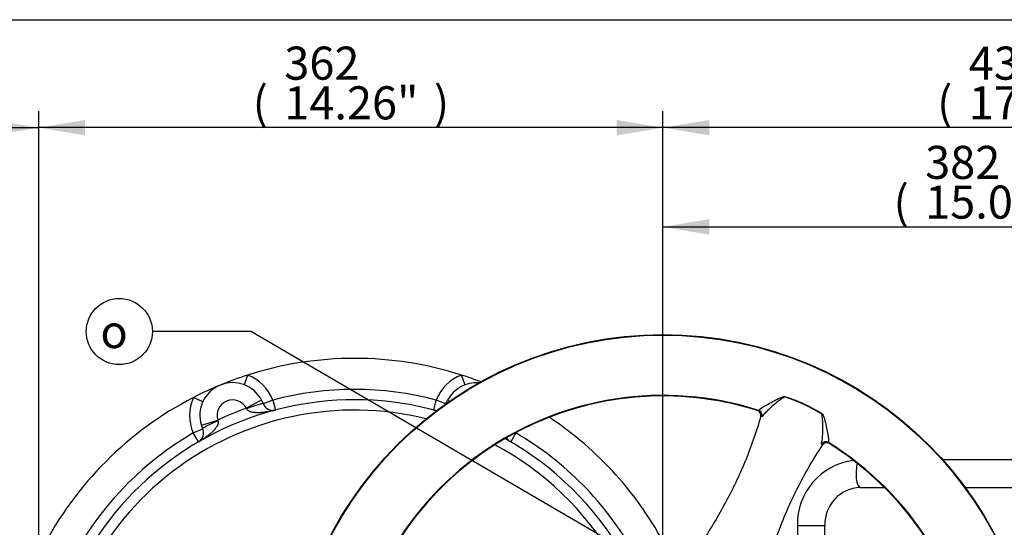
# Paper-space layout 'Sheet1' of a CAD drawing. Units: millimetres. Extents: x 0 to 594, y 0 to 420.
# Drawn here: x 80 to 176, y 361 to 410 of the extents above; entities that cross this region are included whole.
import ezdxf
from ezdxf.enums import TextEntityAlignment as Align

# ---------------------------------------------------------------- set-up
doc = ezdxf.new("R2010")
doc.units = ezdxf.units.MM
for name, color, linetype in [('Default', 7, 'Continuous'), ('GB-IW7-SPURBOX_R', 7, 'Continuous'), ('II2-01-STD', 7, 'Continuous'), ('II2-04THW-STD', 7, 'Continuous'), ('TSH-1', 7, 'Continuous')]:
    doc.layers.add(name, color=color, linetype=linetype)
doc.styles.add('GDT', font='txt')
doc.styles.add('SEACAD_Arial', font='arial.ttf')

# ---------------------------------------------------------------- blocks, each defined once
blk = doc.blocks.new('SE3')
at = {"layer": 'GB-IW7-SPURBOX_R', "color": 7, "linetype": 'Continuous'}
for p, q in [((102.41, 375.63), (102.06, 374.693)), ((123.442, 374.693), (123.092, 375.63)), ((98.07, 373.041), (97.16, 373.456)), ((103.76, 373.189), (102.282, 372.42)), ((102.316, 372.364), (102.282, 372.42)), ((103.76, 373.189), (103.909, 372.858)), ((104.843, 373.215), (103.909, 372.858)), ((104.843, 373.215), (105.098, 372.248)), ((120.403, 372.248), (120.658, 373.215)), ((121.593, 372.858), (120.658, 373.215)), ((121.593, 372.858), (121.741, 373.189)), ((121.741, 373.189), (121.927, 373.092)), ((97.931, 370.775), (99.521, 371.276)), ((98.06, 370.435), (97.931, 370.775)), ((99.521, 371.276), (99.536, 371.212)), ((97.147, 370.027), (98.06, 370.435)), ((97.651, 369.163), (97.147, 370.027)), ((128.355, 370.027), (127.851, 369.163)), ((128.355, 370.027), (128.308, 370.048))]:
    blk.add_line(p, q, dxfattribs=at)
for centre, radius, start, end in [((112.751, 343.241), 34, 72.29347, 107.70653), ((112.751, 343.241), 34, 107.70653, 112.5), ((100.951, 371.727), 4.167, 20.92649, 69.50889), ((124.55, 371.727), 4.167, 110.49111, 159.07351), ((112.751, 343.241), 34, 68.96283, 72.29347), ((112.751, 343.241), 34, 112.5, 117.29347), ((100.951, 371.727), 3.167, 27.49605, 197.50395), ((124.55, 371.727), 3.167, 85.57963, 152.50395), ((112.751, 343.241), 34, 117.29347, 152.70653), ((100.951, 371.727), 4.167, 155.49111, 204.07351), ((112.751, 343.241), 31, 75.22149, 104.77851), ((112.751, 343.241), 30, 74.70506, 182.50002), ((100.951, 371.727), 1.5, 27.49605, 197.50395), ((112.751, 343.241), 31, 109.73709, 115.26291), ((104.843, 373.215), 1, 200.92649, 284.77851), ((112.751, 343.241), 29, 76.18551, 178.74933), ((120.658, 373.215), 1, 255.22149, 275.13532), ((112.751, 343.241), 34, 27.63565, 56.36653), ((112.751, 343.241), 31, 120.22149, 149.77851), ((97.147, 370.027), 1, 300.22149, 24.07351), ((128.355, 370.027), 1, 208.93857, 239.77851), ((124.55, 371.727), 4.167, 335.92649, 336.8111), ((112.751, 343.241), 31, 29.2823, 59.77851), ((112.751, 343.241), 29, 30.34407, 62.14162), ((112.751, 343.241), 30, 29.86414, 61.00851)]:
    blk.add_arc(centre, radius, start, end, dxfattribs=at)
for centre, major_axis, start_param, end_param in [((102.353, 372.263), (1.557, 0.595), 0, 1.569434), ((123.149, 372.263), (-1.557, 0.595), 6.196621, 6.283185), ((99.582, 371.115), (-1.522, -0.68), 4.713751, 6.283185)]:
    blk.add_ellipse(centre, major_axis=major_axis, ratio=0.064249, start_param=start_param, end_param=end_param, dxfattribs=at)
for points, knots in [([(105.098, 372.248), (105.04, 372.233), (104.981, 372.218), (104.864, 372.189), (104.805, 372.176), (104.628, 372.136), (104.509, 372.112), (104.271, 372.069), (104.151, 372.05), (103.911, 372.018), (103.791, 372.006), (103.549, 371.989), (103.429, 371.984), (103.187, 371.988), (103.067, 371.995), (102.886, 372.022), (102.825, 372.034), (102.706, 372.066), (102.648, 372.085), (102.534, 372.137), (102.479, 372.169), (102.407, 372.231), (102.385, 372.254), (102.346, 372.306), (102.329, 372.333), (102.316, 372.364)], [0, 0, 0, 0, 0.0625, 0.0625, 0.125, 0.125, 0.25, 0.25, 0.375, 0.375, 0.5, 0.5, 0.625, 0.625, 0.75, 0.75, 0.8125, 0.8125, 0.875, 0.875, 0.9375, 0.9375, 0.96875, 0.96875, 1, 1, 1, 1]), ([(120.699, 372.175), (120.659, 372.185), (120.619, 372.194), (120.521, 372.218), (120.462, 372.233), (120.403, 372.248)], [0.8951703, 0.8951703, 0.8951703, 0.8951703, 0.9375, 0.9375, 1, 1, 1, 1]), ([(99.536, 371.212), (99.549, 371.181), (99.557, 371.15), (99.565, 371.086), (99.566, 371.054), (99.559, 370.959), (99.543, 370.897), (99.499, 370.781), (99.471, 370.726), (99.409, 370.619), (99.375, 370.568), (99.266, 370.421), (99.186, 370.33), (99.018, 370.157), (98.929, 370.075), (98.747, 369.916), (98.652, 369.84), (98.46, 369.693), (98.363, 369.622), (98.164, 369.484), (98.063, 369.417), (97.91, 369.32), (97.858, 369.288), (97.755, 369.225), (97.703, 369.194), (97.651, 369.163)], [0, 0, 0, 0, 0.03125, 0.03125, 0.0625, 0.0625, 0.125, 0.125, 0.1875, 0.1875, 0.25, 0.25, 0.375, 0.375, 0.5, 0.5, 0.625, 0.625, 0.75, 0.75, 0.875, 0.875, 0.9375, 0.9375, 1, 1, 1, 1]), ([(127.851, 369.163), (127.799, 369.194), (127.747, 369.225), (127.644, 369.288), (127.592, 369.32), (127.478, 369.392), (127.416, 369.433), (127.354, 369.474)], [0, 0, 0, 0, 0.0625, 0.0625, 0.125, 0.125, 0.2020085, 0.2020085, 0.2020085, 0.2020085])]:
    blk.add_open_spline(points, degree=3, knots=knots, dxfattribs=at)
at = {"layer": 'II2-01-STD', "color": 7, "linetype": 'Continuous'}
for p, q in [((178.778, 367.424), (169.646, 367.424)), ((161.665, 364.757), (164.008, 364.757)), ((171.811, 364.757), (178.778, 364.757)), ((155.578, 361.091), (158.244, 361.091)), ((155.578, 361.091), (155.578, 358.913)), ((158.244, 358.913), (158.244, 361.091))]:
    blk.add_line(p, q, dxfattribs=at)
for centre, radius, start, end in [((161.789, 361.212), 6.213, 97.45074, 181.12033), ((161.793, 361.209), 3.551, 92.07876, 181.90213)]:
    blk.add_arc(centre, radius, start, end, dxfattribs=at)
blk.add_ellipse((161.665, 366.091), major_axis=(0, -1.333), ratio=0.30999, start_param=3.871769, end_param=6.283185, dxfattribs=at)
at = {"layer": 'II2-04THW-STD', "color": 7, "linetype": 'Continuous'}
for p, q in [((151.709, 372.207), (151.837, 372.216)), ((152.041, 371.643), (152.029, 371.597)), ((152.031, 371.597), (152.029, 371.597)), ((152.165, 371.607), (152.031, 371.597)), ((158.001, 368.845), (157.921, 368.953)), ((158.002, 368.844), (158.001, 368.845)), ((158.002, 368.844), (158.029, 368.883)), ((158.597, 369.099), (158.673, 368.997))]:
    blk.add_line(p, q, dxfattribs=at)
for radius in [36.298, 36.298, 36.248]:
    blk.add_circle((142.578, 343.241), radius, dxfattribs=at)
for centre, radius, start, end in [((142.578, 343.241), 30.418, 72.27847, 178.22156), ((142.578, 343.241), 30.369, 80.76263, 169.73734), ((142.578, 343.241), 30.369, 80.90185, 169.59831), ((149.499, 358.256), 16.004, 58.51169, 71.98831), ((142.684, 343.597), 30, 72.49191, 80.85379), ((142.693, 343.595), 30.001, 73.33801, 80.87181), ((151.567, 371.744), 0.484, 347.98356, 72.94898), ((158.413, 368.588), 0.484, 57.55127, 142.51171), ((142.578, 343.241), 30.418, 312.27847, 58.22156), ((142.779, 343.553), 30, 49.64618, 58.00816), ((142.772, 343.558), 30.001, 49.62816, 57.16204), ((142.578, 343.241), 30.369, 320.76263, 49.73734), ((142.578, 343.241), 30.369, 320.90258, 49.59831)]:
    blk.add_arc(centre, radius, start, end, dxfattribs=at)
for centre, major_axis, ratio, start_param, end_param in [((151.685, 371.74), (-0.035, 0.499), 0.995591, 4.373502, 5.901946), ((151.551, 371.73), (0.037, -0.499), 0.995573, 1.228177, 1.322825), ((158.334, 368.674), (0.402, 0.297), 0.995593, 0.381308, 1.909758), ((158.413, 368.566), (-0.403, -0.296), 0.995575, 4.960353, 5.055086)]:
    blk.add_ellipse(centre, major_axis=major_axis, ratio=ratio, start_param=start_param, end_param=end_param, dxfattribs=at)
for points, knots in [([(151.837, 372.216), (151.851, 372.216), (151.868, 372.225), (151.904, 372.258), (151.921, 372.285), (151.979, 372.348), (152.022, 372.383), (152.126, 372.458), (152.187, 372.499), (152.396, 372.629), (152.565, 372.726), (152.929, 372.929), (153.129, 373.038), (153.547, 373.257), (153.763, 373.371), (154.055, 373.49), (154.115, 373.512), (154.24, 373.546), (154.306, 373.559), (154.437, 373.553), (154.499, 373.528), (154.624, 373.485), (154.687, 373.464), (155.247, 373.265), (155.737, 373.067), (156.695, 372.626), (157.165, 372.382), (157.68, 372.085), (157.737, 372.052), (157.851, 371.985), (157.912, 371.955), (158.006, 371.862), (158.04, 371.805), (158.097, 371.689), (158.119, 371.629), (158.222, 371.329), (158.276, 371.085), (158.381, 370.624), (158.428, 370.404), (158.511, 369.988), (158.547, 369.798), (158.596, 369.471), (158.61, 369.336), (158.595, 369.21), (158.585, 369.179), (158.584, 369.128), (158.588, 369.11), (158.597, 369.099)], [0, 0, 0, 0, 0.03125, 0.03125, 0.0625, 0.0625, 0.09375, 0.09375, 0.125, 0.125, 0.1875, 0.1875, 0.25, 0.25, 0.3125, 0.3125, 0.328125, 0.328125, 0.34375, 0.34375, 0.359375, 0.359375, 0.375, 0.375, 0.5, 0.5, 0.625, 0.625, 0.640625, 0.640625, 0.65625, 0.65625, 0.671875, 0.671875, 0.6875, 0.6875, 0.75, 0.75, 0.8125, 0.8125, 0.875, 0.875, 0.9375, 0.9375, 0.96875, 0.96875, 1, 1, 1, 1]), ([(154.448, 373.476), (154.412, 373.488), (154.372, 373.487), (154.298, 373.47), (154.264, 373.455), (154.163, 373.405), (154.102, 373.365), (153.924, 373.241), (153.813, 373.153), (153.487, 372.89), (153.28, 372.714), (152.901, 372.381), (152.725, 372.221), (152.434, 371.933), (152.317, 371.804), (152.263, 371.702)], [0, 0, 0, 0, 0.03125, 0.03125, 0.0625, 0.0625, 0.125, 0.125, 0.25, 0.25, 0.5, 0.5, 0.75, 0.75, 1, 1, 1, 1]), ([(152.029, 371.597), (151.805, 370.841), (151.569, 370.093), (151.062, 368.635), (150.794, 367.93), (149.944, 365.873), (149.318, 364.577), (147.956, 362.051), (147.221, 360.823), (146.041, 358.981), (145.635, 358.366), (144.796, 357.127), (144.363, 356.501), (143.923, 355.875)], [0, 0, 0, 0, 0.125, 0.125, 0.25, 0.25, 0.5, 0.5, 0.75, 0.75, 0.875, 0.875, 1, 1, 1, 1]), ([(152.263, 371.702), (152.258, 371.694), (152.253, 371.687), (152.243, 371.674), (152.239, 371.667), (152.225, 371.65), (152.216, 371.64), (152.192, 371.616), (152.177, 371.608), (152.165, 371.607)], [0, 0, 0, 0, 0.125, 0.125, 0.25, 0.25, 0.5, 0.5, 1, 1, 1, 1]), ([(157.929, 369.09), (157.971, 369.195), (157.994, 369.37), (158.024, 369.779), (158.031, 370.016), (158.038, 370.523), (158.038, 370.791), (158.026, 371.21), (158.021, 371.354), (157.999, 371.57), (157.99, 371.642), (157.963, 371.75), (157.951, 371.786), (157.917, 371.853), (157.891, 371.885), (157.859, 371.903)], [0, 0, 0, 0, 0.25, 0.25, 0.5, 0.5, 0.75, 0.75, 0.875, 0.875, 0.9375, 0.9375, 0.96875, 0.96875, 1, 1, 1, 1]), ([(151.311, 352.469), (151.502, 353.21), (151.696, 353.946), (152.094, 355.389), (152.297, 356.097), (152.932, 358.19), (153.388, 359.547), (154.424, 362.223), (155.003, 363.54), (156.015, 365.522), (156.377, 366.185), (157.157, 367.517), (157.572, 368.182), (158.002, 368.844)], [0, 0, 0, 0, 0.125, 0.125, 0.25, 0.25, 0.5, 0.5, 0.75, 0.75, 0.875, 0.875, 1, 1, 1, 1]), ([(157.921, 368.953), (157.914, 368.963), (157.911, 368.98), (157.913, 369.025), (157.919, 369.054), (157.929, 369.09)], [0, 0, 0, 0, 0.5, 0.5, 1, 1, 1, 1])]:
    blk.add_open_spline(points, degree=3, knots=knots, dxfattribs=at)
blk = doc.blocks.new('SEANNOT_GROUP77')
at = {"layer": 'Default', "linetype": 'Continuous'}
blk.add_hatch(color=7, dxfattribs=at).paths.add_polyline_path([(152.387, 350.015), (156.633, 348.401), (153.14, 351.305)])
at = {"layer": 'Default', "color": 7, "linetype": 'Continuous'}
blk.add_line((102.793, 379.837), (93.193, 379.837), dxfattribs=at)
blk.add_lwpolyline([(102.793, 379.837), (156.633, 348.401)], dxfattribs=at)
blk.add_circle((89.993, 379.837), 3.2, dxfattribs=at)
at = {"layer": 'Default', "color": 7, "linetype": 'Continuous', "style": 'GDT'}
blk.add_text('o', height=3.2, dxfattribs=at).set_placement((88.169, 381.437), align=Align.TOP_LEFT)
blk = doc.blocks.new('GDimGGroup6')
at = {"layer": 'Default', "linetype": 'Continuous'}
for points in [[(49.349, 400.304), (44.869, 399.558), (49.349, 398.811)], [(77.723, 400.304), (77.723, 398.811), (82.203, 399.558)]]:
    blk.add_hatch(color=7, dxfattribs=at).paths.add_polyline_path(points)
at = {"layer": 'Default', "color": 7, "linetype": 'Continuous'}
for p, q in [((44.869, 334.841), (44.869, 401.158)), ((82.203, 328.218), (82.203, 401.158)), ((44.869, 399.558), (82.203, 399.558))]:
    blk.add_line(p, q, dxfattribs=at)
at = {"layer": 'Default', "color": 7, "linetype": 'Continuous', "style": 'SEACAD_Arial'}
for s, p in [('224', (56.364, 407.398)), ('(', (53.303, 403.558)), (')', (68.329, 403.558)), ('*', (72.03, 403.558)), ('8.82"', (56.364, 403.558))]:
    blk.add_text(s, height=3.2, dxfattribs=at).set_placement(p, align=Align.TOP_LEFT)
blk = doc.blocks.new('GDimGGroup7')
at = {"layer": 'Default', "linetype": 'Continuous'}
for points in [[(86.683, 400.304), (82.203, 399.558), (86.683, 398.811)], [(138.098, 400.304), (138.098, 398.811), (142.578, 399.558)]]:
    blk.add_hatch(color=7, dxfattribs=at).paths.add_polyline_path(points)
at = {"layer": 'Default', "color": 7, "linetype": 'Continuous'}
for p, q in [((82.203, 341.464), (82.203, 401.158)), ((142.578, 351.241), (142.578, 401.158)), ((142.578, 399.558), (82.203, 399.558))]:
    blk.add_line(p, q, dxfattribs=at)
at = {"layer": 'Default', "color": 7, "linetype": 'Continuous', "style": 'SEACAD_Arial'}
for s, p in [('362', (105.955, 407.398)), ('(', (102.894, 403.558)), (')', (120.425, 403.558)), ('14.26"', (105.955, 403.558))]:
    blk.add_text(s, height=3.2, dxfattribs=at).set_placement(p, align=Align.TOP_LEFT)
blk = doc.blocks.new('GDimGGroup8')
at = {"layer": 'Default', "linetype": 'Continuous'}
for points in [[(147.058, 400.304), (142.578, 399.558), (147.058, 398.811)], [(210.128, 400.304), (210.128, 398.811), (214.608, 399.558)]]:
    blk.add_hatch(color=7, dxfattribs=at).paths.add_polyline_path(points)
at = {"layer": 'Default', "color": 7, "linetype": 'Continuous'}
for p, q in [((142.578, 351.241), (142.578, 401.158)), ((214.608, 338.007), (214.608, 401.158)), ((214.608, 399.558), (142.578, 399.558))]:
    blk.add_line(p, q, dxfattribs=at)
at = {"layer": 'Default', "color": 7, "linetype": 'Continuous', "style": 'SEACAD_Arial'}
for s, p in [('432', (172.158, 407.398)), ('(', (169.097, 403.558)), (')', (186.627, 403.558)), ('17.01"', (172.158, 403.558))]:
    blk.add_text(s, height=3.2, dxfattribs=at).set_placement(p, align=Align.TOP_LEFT)
blk = doc.blocks.new('GDimGGroup10')
at = {"layer": 'Default', "linetype": 'Continuous'}
for points in [[(147.058, 390.704), (142.578, 389.958), (147.058, 389.211)], [(201.69, 390.704), (201.69, 389.211), (206.17, 389.958)]]:
    blk.add_hatch(color=7, dxfattribs=at).paths.add_polyline_path(points)
at = {"layer": 'Default', "color": 7, "linetype": 'Continuous'}
for p, q in [((142.578, 351.241), (142.578, 391.558)), ((206.17, 336.724), (206.17, 391.558)), ((142.578, 389.958), (206.17, 389.958))]:
    blk.add_line(p, q, dxfattribs=at)
at = {"layer": 'Default', "color": 7, "linetype": 'Continuous', "style": 'SEACAD_Arial'}
for s, p in [('382', (167.939, 397.798)), ('(', (164.878, 393.958)), (')', (182.409, 393.958)), ('15.02"', (167.939, 393.958))]:
    blk.add_text(s, height=3.2, dxfattribs=at).set_placement(p, align=Align.TOP_LEFT)

psp = doc.layouts.new('Sheet1')

# ---------------------------------------------------------------- linework, layer by layer
at = {"layer": 'Default', "color": 7, "linetype": 'Continuous'}
psp.add_line((14, 410), (587, 410), dxfattribs=at)

# ---------------------------------------------------------------- block references
at = {"layer": 'Default'}
for name in ['GDimGGroup6', 'GDimGGroup7', 'GDimGGroup8', 'GDimGGroup10', 'SEANNOT_GROUP77']:
    psp.add_blockref(name, (0, 0), dxfattribs=at)
at = {"layer": 'TSH-1'}
psp.add_blockref('SE3', (0, 0), dxfattribs=at)

doc.saveas('drawing.dxf')
